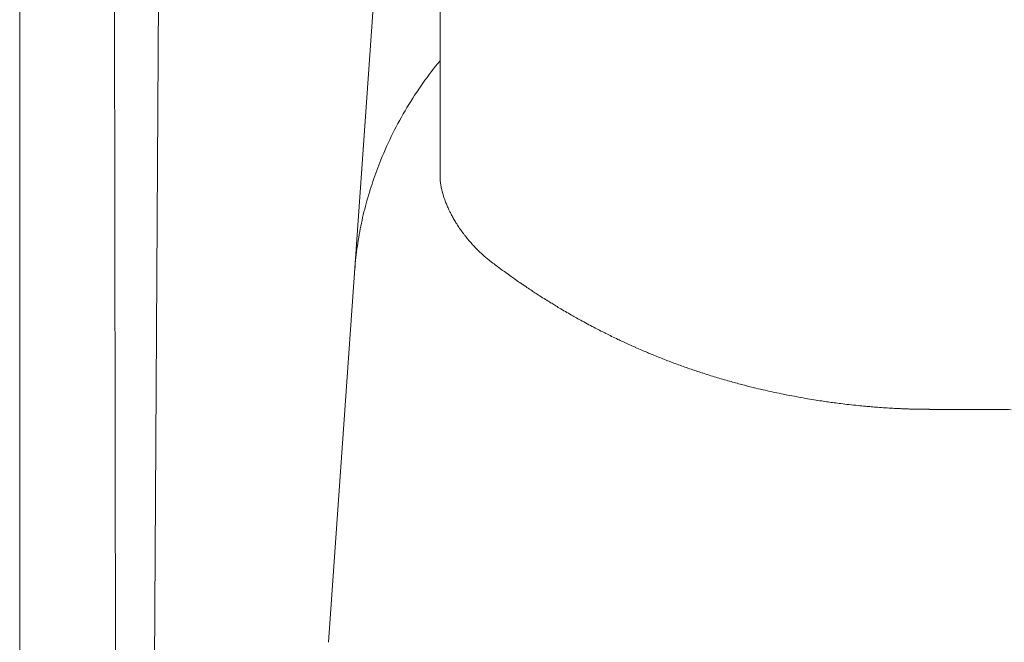
# Model space of a CAD drawing. Units: inches. Extents: x 781 to 44263, y 1137 to 14034.
# Drawn here: x 7678 to 7983, y 9416 to 9608 of the extents above; entities that cross this region are included whole.
import ezdxf

# ---------------------------------------------------------------- set-up
doc = ezdxf.new("R2010")
doc.units = ezdxf.units.IN
doc.header["$MEASUREMENT"] = 0
doc.layers.get('0').update_dxf_attribs({"lineweight": 13})

msp = doc.modelspace()

# ---------------------------------------------------------------- linework, layer by layer
at = {"lineweight": 13}
for p, q in [((7708.05, 9126), (7707.34, 9630.98)), ((7721.03, 9631.01), (7718.06, 9126)), ((7808.06, 9604.62), (7808.06, 9632.28)), ((7678.06, 9629.18), (7678.06, 9564.33)), ((7788.09, 9623.28), (7773.59, 9415.99)), ((7808.06, 9589.59), (7808.06, 9604.62)), ((7808.06, 9581.83), (7808.06, 9589.59)), ((7808.06, 9579.89), (7808.06, 9581.83)), ((7808.06, 9578.9), (7808.06, 9579.89)), ((7808.06, 9577.95), (7808.06, 9578.9)), ((7808.06, 9576.22), (7808.06, 9577.95)), ((7808.06, 9574.74), (7808.06, 9576.22)), ((7808.06, 9573.61), (7808.06, 9574.74)), ((7808.06, 9572.59), (7808.06, 9573.61)), ((7808.06, 9570.61), (7808.06, 9572.59)), ((7808.06, 9567.3), (7808.06, 9570.61)), ((7808.06, 9564.76), (7808.06, 9567.3)), ((7678.06, 9564.33), (7678.06, 9495.19)), ((7808.06, 9562.96), (7808.06, 9564.76)), ((7808.06, 9559.57), (7808.06, 9562.96)), ((7808.06, 9559.54), (7808.06, 9559.57)), ((7808.06, 9559.5), (7808.06, 9559.54)), ((7678.06, 9495.19), (7678.06, 9365.51)), ((7969.25, 9487.96), (7973.59, 9487.92))]:
    msp.add_line(p, q, dxfattribs=at)
for centre, radius, start, end in [((7887.39, 9529.41), 103.4, 140.103, 144.9568), ((7893.2, 9524.21), 111.15, 144.4812, 149.1329), ((7919.52, 9509.25), 141.42, 149.402, 153.055), ((7896.03, 9522.16), 114.63, 153.4878, 157.9954), ((7889.25, 9524.47), 107.48, 157.7813, 161.5724), ((7877.37, 9527.31), 95.31, 160.9336, 165.2348), ((7797.11, 9554.52), 11.48, 10.8338, 13.3557), ((7799.78, 9552.81), 9.28, 11.5418, 14.4474), ((7873.29, 9527), 91.46, 164.3973, 168.896), ((7821.14, 9556.12), 12.07, 197.8762, 203.9728), ((7746.33, 9522.86), 69.79, 22.8014, 23.969), ((7844.83, 9564.96), 37.27, 206.9969, 208.9621), ((7876.52, 9525.18), 94.99, 168.193, 172.5109), ((7795.11, 9536.07), 20.26, 28.1766, 32.3363), ((7890.89, 9596.59), 93.11, 213.1813, 214.1989), ((7827.57, 9552.72), 16.1, 211.7155, 217.6748), ((7851.96, 9569.7), 45.79, 215.838, 217.1005), ((7831.39, 9550.45), 17.63, 219.7191, 224.9958), ((7900.13, 9521.71), 118.85, 172.3375, 175.7921), ((7858.23, 9576.82), 55.25, 224.6595, 226.7552), ((7853.91, 9572.07), 48.84, 229.4672, 232.7638), ((7801.6, 9501.57), 38.95, 51.5734, 54.2409), ((7779.13, 9466.22), 80.73, 52.8147, 54.6776), ((7857.59, 9564.63), 44.98, 233.9164, 236.4346), ((7898.4, 9621.16), 114.68, 236.1471, 237.0759), ((7885.55, 9596.71), 87.21, 235.4366, 236.4716), ((7790.25, 9398.96), 131.67, 61.0106, 62.041), ((7804.83, 9416.65), 109.21, 62.0387, 63.2059), ((7841.83, 9474.23), 41.09, 62.0599, 64.81), ((7848.09, 9480.53), 32.7, 62.8178, 66.5795), ((7834.18, 9438.81), 76.38, 65.2433, 66.6057), ((7893.6, 9565.71), 63.74, 244.5094, 246.7376), ((7922.54, 9616.42), 121.68, 248.2522, 250.1713), ((7942.21, 9664.95), 174.01, 249.4976, 250.8681), ((7943.79, 9669.68), 179, 250.8866, 252.2435), ((7946.85, 9672.89), 182.99, 251.6366, 252.9816), ((7949.39, 9683.86), 194.23, 253.2117, 254.5226), ((7929.09, 9573.64), 82.31, 257.1308, 259.1632), ((7953.17, 9672.55), 184.06, 257.5908, 258.2197), ((7936.79, 9575.47), 85.56, 259.3825, 261.2042), ((7932.32, 9526.74), 36.71, 260.194, 263.2543), ((7933.38, 9523.76), 33.91, 260.8825, 264.0699), ((7936.68, 9532.98), 43.47, 260.998, 263.8127), ((7939.9, 9547.98), 58.76, 262.2683, 264.6921), ((7988.53, 10031.81), 545.06, 264.6051, 264.8471), ((7956.85, 9514.55), 26.56, 266.9919, 270.5703), ((7961.63, 9559.52), 71.57, 268.1639, 270.3671), ((7629.59, -51400.2), 60889.12, 89.6659427, 89.6716858)]:
    msp.add_arc(centre, radius, start, end, dxfattribs=at)
for points in [[(7808.06, 9559.5), (7808.06, 9559.47), (7808.06, 9559.43), (7808.06, 9559.4)], [(7808.06, 9559.4), (7808.06, 9559.33), (7808.06, 9559.29), (7808.06, 9559.22)], [(7808.06, 9559.22), (7808.06, 9559.11), (7808.06, 9558.97), (7808.1, 9558.87)], [(7808.1, 9558.87), (7808.1, 9558.62), (7808.13, 9558.41), (7808.13, 9558.16)], [(7808.13, 9558.16), (7808.17, 9557.91), (7808.2, 9557.7), (7808.24, 9557.46)], [(7808.24, 9557.46), (7808.24, 9557.38), (7808.27, 9557.28), (7808.27, 9557.17)], [(7808.38, 9556.68), (7808.41, 9556.5), (7808.45, 9556.33), (7808.48, 9556.15)], [(7808.48, 9556.15), (7808.52, 9556.01), (7808.55, 9555.83), (7808.62, 9555.62)], [(7808.62, 9555.62), (7808.66, 9555.48), (7808.69, 9555.3), (7808.77, 9555.13)], [(7808.87, 9554.67), (7808.94, 9554.53), (7808.98, 9554.35), (7809.01, 9554.17)], [(7809.01, 9554.17), (7809.08, 9554.03), (7809.12, 9553.89), (7809.15, 9553.75)], [(7809.15, 9553.75), (7809.22, 9553.57), (7809.26, 9553.43), (7809.33, 9553.29)], [(7809.33, 9553.29), (7809.37, 9553.15), (7809.44, 9552.97), (7809.47, 9552.83)], [(7809.47, 9552.83), (7809.54, 9552.69), (7809.58, 9552.55), (7809.65, 9552.41)], [(7810.67, 9549.91), (7810.81, 9549.62), (7810.95, 9549.34), (7811.09, 9549.06)], [(7811.09, 9549.06), (7811.27, 9548.74), (7811.41, 9548.39), (7811.62, 9548.04)], [(7815.43, 9542.07), (7815.61, 9541.86), (7815.79, 9541.62), (7815.96, 9541.4)], [(7815.96, 9541.4), (7816.14, 9541.19), (7816.28, 9540.98), (7816.46, 9540.77)], [(7816.46, 9540.77), (7816.63, 9540.56), (7816.81, 9540.31), (7817.02, 9540.1)], [(7817.02, 9540.1), (7817.27, 9539.78), (7817.55, 9539.5), (7817.83, 9539.18)], [(7820.37, 9536.57), (7820.94, 9536.01), (7821.57, 9535.48), (7822.17, 9534.95)], [(7827.92, 9530.54), (7828.49, 9530.15), (7829.05, 9529.73), (7829.65, 9529.3)], [(7829.65, 9529.3), (7830.14, 9528.95), (7830.6, 9528.63), (7831.1, 9528.28)], [(7832.72, 9527.15), (7833.32, 9526.73), (7833.92, 9526.34), (7834.52, 9525.92)], [(7837.38, 9524.01), (7837.87, 9523.69), (7838.36, 9523.38), (7838.86, 9523.06)], [(7838.86, 9523.06), (7839.46, 9522.67), (7840.06, 9522.32), (7840.66, 9521.93)], [(7840.66, 9521.93), (7841.19, 9521.61), (7841.72, 9521.26), (7842.24, 9520.94)], [(7842.24, 9520.94), (7842.67, 9520.7), (7843.09, 9520.41), (7843.48, 9520.17)], [(7843.48, 9520.17), (7843.97, 9519.88), (7844.47, 9519.57), (7844.96, 9519.28)], [(7844.96, 9519.28), (7845.56, 9518.93), (7846.2, 9518.58), (7846.8, 9518.19)], [(7846.8, 9518.19), (7847.43, 9517.84), (7848.03, 9517.48), (7848.67, 9517.13)], [(7848.67, 9517.13), (7849.19, 9516.81), (7849.72, 9516.53), (7850.22, 9516.25)], [(7850.22, 9516.25), (7850.82, 9515.93), (7851.38, 9515.58), (7851.98, 9515.26)], [(7856.04, 9513.11), (7856.64, 9512.79), (7857.2, 9512.48), (7857.8, 9512.19)], [(7857.8, 9512.19), (7858.3, 9511.95), (7858.83, 9511.7), (7859.32, 9511.42)], [(7863.02, 9509.62), (7863.52, 9509.37), (7864.01, 9509.16), (7864.51, 9508.91)], [(7868.42, 9507.15), (7869.09, 9506.83), (7869.8, 9506.55), (7870.47, 9506.27)], [(7870.47, 9506.27), (7871.03, 9506.02), (7871.6, 9505.77), (7872.16, 9505.53)], [(7872.16, 9505.53), (7872.65, 9505.31), (7873.18, 9505.1), (7873.68, 9504.89)], [(7873.68, 9504.89), (7874.95, 9504.4), (7876.18, 9503.9), (7877.45, 9503.41)], [(7897.56, 9496.67), (7898.8, 9496.32), (7900.07, 9496), (7901.3, 9495.65)], [(7901.3, 9495.65), (7902.5, 9495.33), (7903.66, 9495.05), (7904.86, 9494.73)], [(7904.86, 9494.73), (7905.89, 9494.48), (7906.91, 9494.27), (7907.9, 9494.02)], [(7907.9, 9494.02), (7908.85, 9493.81), (7909.8, 9493.6), (7910.76, 9493.39)], [(7915.59, 9492.37), (7916.44, 9492.23), (7917.28, 9492.05), (7918.13, 9491.91)], [(7918.13, 9491.91), (7919.12, 9491.7), (7920.07, 9491.56), (7921.02, 9491.38)], [(7923.7, 9490.92), (7924.51, 9490.81), (7925.29, 9490.67), (7926.07, 9490.57)], [(7934.46, 9489.47), (7935.42, 9489.37), (7936.33, 9489.26), (7937.28, 9489.16)], [(7939.58, 9488.94), (7940.18, 9488.87), (7940.74, 9488.84), (7941.34, 9488.77)], [(7941.34, 9488.77), (7942.01, 9488.73), (7942.68, 9488.66), (7943.35, 9488.63)], [(7943.35, 9488.63), (7944.13, 9488.56), (7944.94, 9488.52), (7945.72, 9488.45)], [(7945.72, 9488.45), (7946.49, 9488.42), (7947.23, 9488.34), (7948.01, 9488.31)], [(7948.01, 9488.31), (7948.68, 9488.27), (7949.35, 9488.24), (7950.02, 9488.2)], [(7950.02, 9488.2), (7950.48, 9488.2), (7950.97, 9488.17), (7951.47, 9488.13)], [(7951.47, 9488.13), (7951.93, 9488.13), (7952.42, 9488.1), (7952.88, 9488.1)], [(7952.88, 9488.1), (7953.3, 9488.06), (7953.76, 9488.06), (7954.22, 9488.06)], [(7954.22, 9488.06), (7954.61, 9488.03), (7955.03, 9488.03), (7955.45, 9488.03)], [(7957.11, 9487.99), (7957.85, 9487.99), (7958.59, 9487.99), (7959.33, 9487.99)], [(7962.09, 9487.96), (7963.18, 9487.96), (7964.27, 9487.96), (7965.4, 9487.96)], [(7965.4, 9487.96), (7966.67, 9487.96), (7967.94, 9487.96), (7969.25, 9487.96)], [(7973.59, 9487.92), (7975.21, 9487.92), (7976.87, 9487.92), (7978.49, 9487.92)]]:
    msp.add_open_spline(points, degree=3, dxfattribs=at)

doc.saveas('drawing.dxf')
